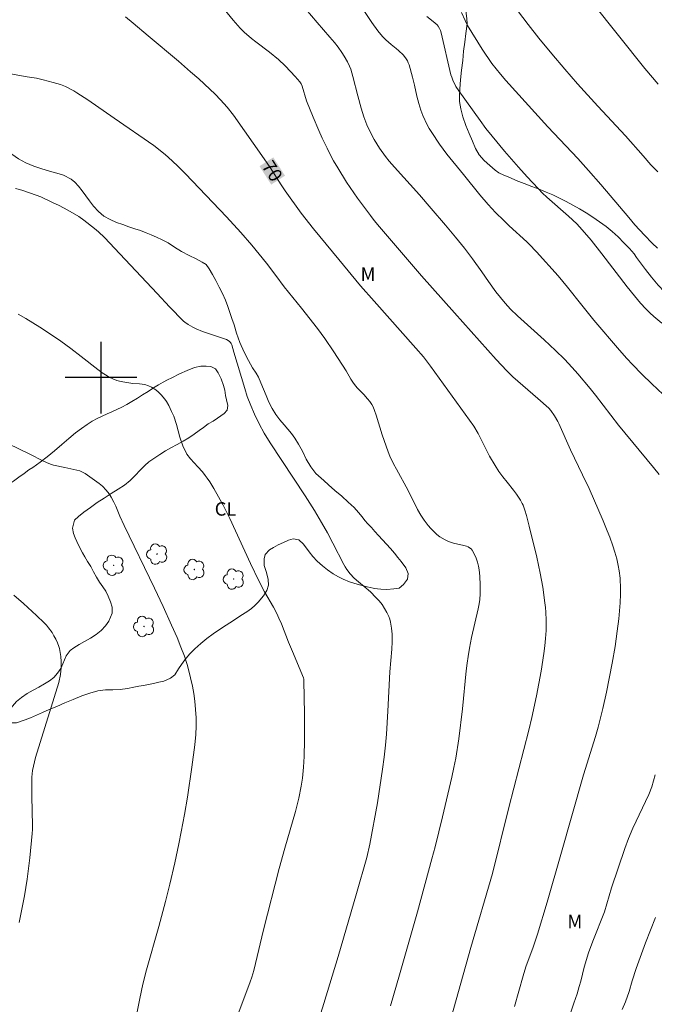
# Model space of a CAD drawing. Units: metres. Extents: x 293240 to 293756, y 1661605 to 1662170.
# Drawn here: x 293391 to 293462, y 1661830 to 1661940 of the extents above; entities that cross this region are included whole.
import ezdxf
from ezdxf.enums import TextEntityAlignment as Align

# ---------------------------------------------------------------- set-up
doc = ezdxf.new("R2010")
doc.units = ezdxf.units.M
doc.header["$MEASUREMENT"] = 0
for name, color, linetype, lineweight, true_color in [('Arvores_Isoladas', 7, 'Continuous', 18, 0x00ff33), ('Curvas_Intermediarias', 7, 'Continuous', 9, 0x783c14), ('Curvas_Mestras', 7, 'Continuous', 20, 0x783c14), ('Topon_Cultura', 7, 'Continuous', 9, 0x00ff33), ('Topon_Curvas_Mestras', 7, 'Continuous', 9, 0x783c14), ('Topon_Vegetacao', 7, 'Continuous', 9, 0x00ff33), ('Vegetacao', 7, 'Orla8', 9, 0x00ff33)]:
    doc.layers.add(name, color=color, linetype=linetype, lineweight=lineweight, true_color=true_color)
doc.layers.add('Malha', color=7, linetype='Continuous')
doc.layers.add('Topon_Curvas_Mestras_Masc', color=255, linetype='Continuous', lineweight=9)
doc.styles.add('Arial', font='arial.ttf', dxfattribs={"height": 1.5})
doc.styles.get("Standard").update_dxf_attribs({"font": 'arial.ttf'})
doc.linetypes.add('Orla8', pattern='A,6,-0.5,["V",Standard,S=1,R=0,X=-0.5,Y=-1],-0.5,6,-0.5,["V",Standard,S=1,R=0,X=-0.5,Y=-1],-0.5', length=14)

# ---------------------------------------------------------------- blocks, each defined once
blk = doc.blocks.new('Arvore')
at = {"layer": 'Arvores_Isoladas'}
blk.add_lwpolyline([(-0.72, 0.49, 0.872324), (-0.72, -0.55, 0.862983), (0.28, -0.83, 0.900105), (0.89, 0.03, 0.863155), (0.26, 0.86, 0.882486)], format="xyb", close=True, dxfattribs=at)
blk.add_circle((0, 0), 0.0286, dxfattribs=at)

msp = doc.modelspace()

# ---------------------------------------------------------------- linework, layer by layer
at = {"layer": 'Curvas_Intermediarias', "flags": 128}
for points, elevation in [([(293462.18, 1661922.97), (293461.42, 1661923.75), (293460.53, 1661924.74), (293458.59, 1661926.98), (293455.49, 1661930.29), (293453.23, 1661932.79), (293451.79, 1661934.42), (293450.34, 1661936.13), (293448.9, 1661937.88), (293447.7, 1661939.4), (293444.95, 1661943.06)], 64), ([(293446.16, 1661829.8), (293447.14, 1661833.21), (293447.46, 1661834.23), (293448.28, 1661836.44), (293448.75, 1661837.87), (293449.81, 1661841.44), (293451.37, 1661846.77), (293453.88, 1661855.65), (293455.23, 1661859.93), (293455.53, 1661860.97), (293456.06, 1661863.08), (293456.46, 1661864.9), (293457.09, 1661868.13), (293457.41, 1661869.98), (293457.66, 1661871.68), (293457.81, 1661873.08), (293457.96, 1661874.85), (293458.01, 1661875.84), (293458.01, 1661876.41), (293457.96, 1661877.63), (293457.87, 1661878.43), (293457.77, 1661879.03), (293457.59, 1661879.77), (293457.39, 1661880.5), (293457.16, 1661881.23), (293456.82, 1661882.18), (293456.54, 1661882.89), (293456.07, 1661884.01), (293454.5, 1661887.61), (293453.77, 1661889.16), (293452.42, 1661891.94), (293451.13, 1661894.88), (293451.02, 1661895.09), (293450.65, 1661895.72), (293450.24, 1661896.32), (293450, 1661896.59), (293448.79, 1661897.67), (293445.98, 1661900.1), (293445.32, 1661900.74), (293444.14, 1661902.01), (293439.48, 1661907.21), (293435.8, 1661911.37), (293434.23, 1661913.18), (293431.12, 1661916.83), (293430.51, 1661917.55), (293430.08, 1661918.11), (293428.66, 1661920.04), (293427.43, 1661921.82), (293426.43, 1661923.4), (293425.96, 1661924.21), (293425.66, 1661924.76), (293425.24, 1661925.6), (293424.7, 1661926.73), (293424.32, 1661927.58), (293423.69, 1661929.05), (293422.94, 1661930.88), (293422.46, 1661932.52), (293422.35, 1661932.77), (293422.19, 1661933), (293421.69, 1661933.59), (293421.16, 1661934.16), (293420.55, 1661934.78), (293419.82, 1661935.49), (293418.82, 1661936.33), (293417.29, 1661937.49), (293416.82, 1661937.86), (293415.99, 1661938.57), (293415.55, 1661938.99), (293414.77, 1661939.91), (293412.74, 1661942.39)], 69), ([(293462.21, 1661932.76), (293460.74, 1661934.51), (293454.86, 1661941.85)], 63), ([(293422.89, 1661941.13), (293424.14, 1661939.63), (293425.55, 1661938.01), (293426.07, 1661937.39), (293426.48, 1661936.87), (293426.89, 1661936.28), (293427.16, 1661935.86), (293427.51, 1661935.26), (293427.76, 1661934.76), (293427.9, 1661934.42), (293428.13, 1661933.62), (293428.68, 1661931.44), (293429.05, 1661930.08), (293429.36, 1661929.1), (293429.7, 1661928.23), (293430.08, 1661927.37), (293430.51, 1661926.56), (293431.1, 1661925.6), (293431.77, 1661924.69), (293432.19, 1661924.16), (293432.78, 1661923.47), (293435.55, 1661920.39), (293436.87, 1661918.89), (293438.49, 1661917), (293439.58, 1661915.68), (293440.58, 1661914.44), (293441.48, 1661913.26), (293442.54, 1661911.82), (293443.28, 1661910.74), (293444.08, 1661909.59), (293444.6, 1661908.94), (293445.13, 1661908.31), (293445.72, 1661907.65), (293446.51, 1661906.88), (293449.49, 1661904.23), (293450.76, 1661903.04), (293451.75, 1661902.06), (293452.63, 1661901.11), (293453.24, 1661900.42), (293454.62, 1661898.79), (293455.22, 1661898.03), (293457.8, 1661894.68), (293461.71, 1661889.95), (293462.33, 1661889.17)], 68), ([(293462.78, 1661898.11), (293461.51, 1661899.3), (293460.41, 1661900.37), (293459.35, 1661901.46), (293458.72, 1661902.13), (293457.91, 1661903.05), (293455.05, 1661906.4), (293453.68, 1661908.09), (293452.1, 1661910.09), (293451.05, 1661911.34), (293448.64, 1661914.02), (293447.82, 1661914.89), (293447.54, 1661915.17), (293445.58, 1661916.95), (293444.97, 1661917.53), (293444.06, 1661918.44), (293443.25, 1661919.31), (293442.29, 1661920.4), (293440.48, 1661922.66), (293438.62, 1661924.95), (293437.81, 1661926.04), (293436.95, 1661927.34), (293436.66, 1661927.81), (293436.43, 1661928.23), (293435.94, 1661929.25), (293435.71, 1661929.85), (293435.48, 1661930.61), (293435.28, 1661931.4), (293435.01, 1661932.64), (293434.8, 1661933.52), (293434.4, 1661934.9), (293434.32, 1661935.13), (293434.21, 1661935.35), (293434.08, 1661935.56), (293433.77, 1661935.97), (293433.24, 1661936.52), (293432.97, 1661936.75), (293432.39, 1661937.17), (293431.81, 1661937.69), (293431.44, 1661938.06), (293430.93, 1661938.71), (293430.26, 1661939.65), (293429.13, 1661941.32)], 67), ([(293436.39, 1661940.29), (293437.08, 1661939.75), (293437.53, 1661939.37), (293437.66, 1661939.22), (293437.81, 1661938.95), (293437.91, 1661938.74), (293437.99, 1661938.48), (293439.08, 1661933.81), (293439.17, 1661933.52), (293439.3, 1661933.19), (293439.63, 1661932.5), (293439.96, 1661931.99), (293442.34, 1661928.68), (293442.99, 1661927.8), (293443.67, 1661926.94), (293445.07, 1661925.27), (293446.64, 1661923.47), (293447.6, 1661922.39), (293448.81, 1661921.09), (293449.3, 1661920.6), (293449.8, 1661920.14), (293452.21, 1661918.03), (293453.12, 1661917.15), (293453.75, 1661916.5), (293454.74, 1661915.32), (293455.94, 1661913.83), (293458.77, 1661910.14), (293459.57, 1661909.13), (293460.26, 1661908.3), (293460.84, 1661907.67), (293461.3, 1661907.21), (293461.74, 1661906.82), (293462.63, 1661906.06)], 66), ([(293401.47, 1661928.97), (293398.54, 1661931.01), (293397.31, 1661931.8), (293396.95, 1661932.01), (293396.04, 1661932.48), (293395.46, 1661932.71), (293394.67, 1661932.95), (293393.56, 1661933.25), (293392.79, 1661933.41), (293391.74, 1661933.57), (293389.07, 1661934.05)], 71), ([(293432.33, 1661829.89), (293433.35, 1661833.33), (293435.33, 1661840.38), (293436.95, 1661846.28), (293437.3, 1661847.62), (293438.12, 1661850.97), (293439.18, 1661855.41), (293439.4, 1661856.47), (293439.61, 1661857.53), (293439.95, 1661859.67), (293440.36, 1661863.01), (293440.79, 1661867.27), (293440.89, 1661868.14), (293440.99, 1661868.86), (293441.15, 1661869.81), (293441.39, 1661871), (293442.13, 1661874.19), (293442.24, 1661874.76), (293442.3, 1661875.24), (293442.34, 1661875.88), (293442.35, 1661876.84), (293442.29, 1661877.82), (293442.22, 1661878.56), (293442.16, 1661878.95), (293442.06, 1661879.39), (293441.89, 1661879.85), (293441.64, 1661880.4), (293441.45, 1661880.75), (293441.35, 1661880.87), (293441.17, 1661881.01), (293441.02, 1661881.1), (293440.82, 1661881.17), (293440.52, 1661881.27), (293439.38, 1661881.53), (293438.82, 1661881.7), (293438.42, 1661881.89), (293437.85, 1661882.23), (293437.52, 1661882.48), (293437.38, 1661882.6), (293436.84, 1661883.15), (293436.53, 1661883.5), (293436.1, 1661884.07), (293435.7, 1661884.65), (293435.36, 1661885.26), (293434.29, 1661887.38), (293432.99, 1661889.79), (293432.67, 1661890.39), (293432.26, 1661891.23), (293432.07, 1661891.71), (293431.4, 1661893.62), (293430.73, 1661895.8), (293430.55, 1661896.33), (293430.38, 1661896.75), (293430.24, 1661897.01), (293430.02, 1661897.34), (293429.77, 1661897.64), (293429.36, 1661898.1), (293428.61, 1661898.87), (293428.3, 1661899.24), (293428.11, 1661899.49), (293427.9, 1661899.81), (293427.37, 1661900.75), (293425.99, 1661902.87), (293424.99, 1661904.35), (293424.17, 1661905.47), (293422.38, 1661907.76), (293420.47, 1661910.12), (293419.53, 1661911.4), (293418.47, 1661912.76), (293416.85, 1661914.77), (293415.62, 1661916.21), (293414.03, 1661917.96), (293409.45, 1661922.76), (293408.63, 1661923.57), (293407.95, 1661924.21), (293407.17, 1661924.9), (293405.9, 1661925.9), (293401.47, 1661928.97)], 71), ([(293424.2, 1661827.99), (293424.88, 1661830.12), (293426.47, 1661835.39), (293428.52, 1661842.43), (293429.67, 1661846.44), (293430.01, 1661847.91), (293430.87, 1661852.55), (293431.45, 1661856.3), (293431.63, 1661857.62), (293431.79, 1661858.98), (293431.89, 1661860.2), (293432.05, 1661862.75), (293432.27, 1661867.15), (293432.49, 1661869.69), (293432.53, 1661870.5), (293432.52, 1661871.36), (293432.46, 1661872.03), (293432.34, 1661872.69), (293432.25, 1661873.02), (293432.13, 1661873.34), (293431.91, 1661873.79), (293431.67, 1661874.24), (293431.4, 1661874.66), (293431.07, 1661875.08), (293430.71, 1661875.47), (293430.08, 1661876.09), (293429.39, 1661876.68), (293428.75, 1661877.19), (293428.26, 1661877.63), (293427.84, 1661878.08), (293427.47, 1661878.58), (293427.28, 1661878.88), (293427.13, 1661879.15), (293425.9, 1661881.51), (293425.28, 1661882.66), (293424.64, 1661883.82), (293423.83, 1661885.18), (293422.8, 1661886.79), (293418.89, 1661892.71), (293418.22, 1661893.8), (293417.66, 1661894.85), (293417.14, 1661895.92), (293416.73, 1661896.87), (293416.34, 1661897.9), (293416.05, 1661898.79), (293414.85, 1661902.85), (293414.6, 1661903.65), (293414.54, 1661903.79), (293414.45, 1661903.92), (293414.31, 1661904.08), (293414.01, 1661904.25), (293411.33, 1661905.13), (293410.62, 1661905.44), (293410.27, 1661905.61), (293409.74, 1661905.92), (293409.38, 1661906.17), (293409.22, 1661906.3), (293407.66, 1661907.9), (293406.26, 1661909.37), (293402.11, 1661913.82), (293400.39, 1661915.62), (293399.72, 1661916.27), (293399.28, 1661916.65), (293398.09, 1661917.58), (293397.51, 1661917.97), (293396.31, 1661918.68), (293395.34, 1661919.19), (293394.6, 1661919.56), (293393.29, 1661920.16), (293392.13, 1661920.59), (293391.15, 1661920.92), (293390.47, 1661921.12)], 72), ([(293390.76, 1661907.08), (293391.61, 1661906.59), (293393.17, 1661905.62), (293394.58, 1661904.71), (293395.5, 1661904.06), (293396.64, 1661903.24), (293397.78, 1661902.36), (293399.65, 1661900.9), (293400.13, 1661900.54), (293400.52, 1661900.29), (293400.92, 1661900.06), (293401.33, 1661899.85), (293401.77, 1661899.68), (293402.08, 1661899.59), (293402.45, 1661899.51), (293402.89, 1661899.44), (293403.55, 1661899.35), (293404.29, 1661899.31), (293404.88, 1661899.22), (293405.31, 1661899.09), (293405.65, 1661898.93), (293406.13, 1661898.64), (293406.44, 1661898.38), (293406.73, 1661898.08), (293407.14, 1661897.59), (293407.3, 1661897.34), (293407.56, 1661896.87), (293407.89, 1661896.23), (293408.14, 1661895.68), (293408.45, 1661894.77), (293408.81, 1661893.34), (293409.13, 1661892.37), (293409.59, 1661891.46)], 73), ([(293389.68, 1661892.59), (293392.06, 1661891.46), (293393.51, 1661890.71), (293393.9, 1661890.53), (293394.37, 1661890.34), (293394.7, 1661890.24), (293395.98, 1661889.95), (293397.65, 1661889.6)], 74), ([(293409.59, 1661891.46), (293410.01, 1661890.93), (293410.83, 1661890.05), (293411.33, 1661889.48), (293411.65, 1661889.07), (293411.86, 1661888.79), (293412.14, 1661888.36), (293412.59, 1661887.63), (293413.64, 1661885.77), (293414.39, 1661884.26), (293416.7, 1661879.25), (293417.62, 1661877.33), (293418.26, 1661876.09), (293419.25, 1661874.36), (293419.63, 1661873.65), (293419.87, 1661873.16), (293420.15, 1661872.52), (293420.94, 1661870.48), (293421.38, 1661869.41), (293422.61, 1661866.49), (293422.65, 1661866.34), (293422.67, 1661866.15), (293422.74, 1661862.47), (293422.73, 1661859.53), (293422.7, 1661857.72), (293422.63, 1661856.51), (293422.49, 1661855.3), (293422.35, 1661854.4), (293422.08, 1661853.05), (293421.71, 1661851.58), (293420.52, 1661847.47), (293419.91, 1661845.19), (293418.15, 1661838.35), (293417.26, 1661834.6), (293417.06, 1661833.83), (293416.84, 1661833.07), (293416.67, 1661832.57), (293416.29, 1661831.55), (293415.19, 1661828.68)], 73), ([(293397.65, 1661889.6), (293398.25, 1661889.28), (293398.51, 1661889.1), (293399.8, 1661888.17), (293400.16, 1661887.89), (293400.59, 1661887.43), (293400.92, 1661887.01), (293401.15, 1661886.65), (293401.45, 1661886.08), (293401.64, 1661885.66), (293402.12, 1661884.52), (293402.57, 1661883.5), (293405.98, 1661876.5), (293406.96, 1661874.44), (293407.89, 1661872.37), (293408.49, 1661870.99), (293408.93, 1661869.92), (293409.31, 1661868.89), (293409.62, 1661867.97), (293409.78, 1661867.42), (293410.01, 1661866.49), (293410.21, 1661865.57), (293410.35, 1661864.73), (293410.48, 1661863.87), (293410.57, 1661862.95), (293410.62, 1661862.02), (293410.63, 1661861.1), (293410.59, 1661860.17), (293410.49, 1661859.02), (293410.15, 1661856.52), (293409.65, 1661853.16), (293409.33, 1661851.22), (293408.97, 1661849.3), (293408.7, 1661847.95), (293408.24, 1661845.84), (293407.69, 1661843.45), (293407.22, 1661841.52), (293406.46, 1661838.73), (293405.09, 1661833.9), (293404.67, 1661832.29), (293404.32, 1661830.68), (293403.2, 1661824.99)], 74), ([(293461.88, 1661855.65), (293461.71, 1661854.99), (293461.51, 1661854.33), (293461.18, 1661853.46), (293459.41, 1661849.71), (293458.91, 1661848.55), (293458.5, 1661847.45), (293457.02, 1661843.06), (293456.21, 1661840.36), (293454.91, 1661837.08), (293454.43, 1661835.78), (293453.97, 1661834.21), (293453.58, 1661832.63), (293453.41, 1661832.02), (293453.17, 1661831.22), (293452.8, 1661830.16), (293452.46, 1661829.17)], 68), ([(293458.2, 1661829.46), (293458.58, 1661830.34), (293458.98, 1661831.47), (293459.33, 1661832.68), (293459.78, 1661834.05), (293460.82, 1661836.89), (293461.91, 1661839.75)], 67)]:
    msp.add_lwpolyline(points, dxfattribs=dict(at, elevation=elevation))
at = {"layer": 'Curvas_Mestras', "flags": 128}
for points, elevation in [([(293462.13, 1661914.45), (293461.56, 1661915.02), (293460.7, 1661915.91), (293459.63, 1661917.06), (293458.93, 1661917.85), (293455.81, 1661921.56), (293454.44, 1661923.13), (293453.24, 1661924.44), (293449.9, 1661927.99), (293445.2, 1661933.16), (293444.62, 1661933.85), (293443.65, 1661935.07), (293442.55, 1661936.65), (293440.94, 1661939.29), (293440.65, 1661939.86), (293440.25, 1661940.74)], 65), ([(293402.73, 1661940.26), (293403.59, 1661939.57), (293405.28, 1661938.15), (293408.64, 1661935.31), (293409.99, 1661934.14), (293410.92, 1661933.33), (293412.15, 1661932.2), (293412.76, 1661931.62), (293413.35, 1661931.02), (293414.09, 1661930.19), (293414.78, 1661929.3), (293418.24, 1661924.42), (293418.89, 1661923.46), (293420.12, 1661921.5), (293420.55, 1661920.86), (293422.37, 1661918.37), (293423.73, 1661916.61), (293426.55, 1661913.17), (293428.99, 1661910.24), (293430.5, 1661908.52), (293435.17, 1661903.3), (293436.01, 1661902.3), (293436.81, 1661901.27), (293441.64, 1661894.59), (293442.11, 1661893.76), (293443.4, 1661891.24), (293444, 1661890.17), (293444.42, 1661889.53), (293444.87, 1661888.91), (293445.34, 1661888.31), (293446.08, 1661887.42), (293446.41, 1661886.98), (293446.84, 1661886.32), (293447.04, 1661885.94), (293447.13, 1661885.75), (293447.34, 1661885.19), (293447.51, 1661884.62), (293447.83, 1661883.43), (293448.67, 1661879.94), (293449.06, 1661878.18), (293449.33, 1661876.6), (293449.58, 1661874.85), (293449.64, 1661874.34), (293449.68, 1661873.8), (293449.71, 1661872.94), (293449.71, 1661872.21), (293449.7, 1661871.76), (293449.63, 1661870.89), (293449.55, 1661870.05), (293449.44, 1661869.2), (293449.14, 1661867.24), (293448.62, 1661864.48), (293448.12, 1661862.07), (293447.78, 1661860.63), (293445.56, 1661852.03), (293443.73, 1661844.64), (293441.29, 1661836.38), (293438.82, 1661827.5)], 70), ([(293390.28, 1661875.72), (293391.33, 1661874.79), (293392.78, 1661873.46), (293393.65, 1661872.63), (293393.9, 1661872.37), (293394.15, 1661872.06), (293394.53, 1661871.55), (293394.75, 1661871.19), (293394.96, 1661870.8), (293395.15, 1661870.39), (293395.3, 1661869.97), (293395.36, 1661869.76), (293395.45, 1661869.32), (293395.52, 1661868.88), (293395.57, 1661868.31), (293395.57, 1661867.97), (293395.55, 1661867.63), (293395.46, 1661866.87), (293395.3, 1661865.95), (293392.69, 1661857.58), (293392.36, 1661856.14)], 75), ([(293392.36, 1661856.14), (293392.29, 1661855.41), (293392.27, 1661854.42), (293392.28, 1661853.29), (293392.36, 1661849.96), (293392.36, 1661849.57), (293392.33, 1661849.12), (293392.04, 1661846.4), (293391.75, 1661844.03), (293391.45, 1661842.14), (293391.1, 1661840.31), (293390.85, 1661839.17)], 75)]:
    msp.add_lwpolyline(points, dxfattribs=dict(at, elevation=elevation))
at = {"layer": 'Malha', "flags": 128}
for points in [[(293400, 1661904), (293400, 1661896)], [(293404, 1661900), (293396, 1661900)]]:
    msp.add_lwpolyline(points, dxfattribs=at)
at = {"layer": 'Topon_Curvas_Mestras_Masc'}
msp.add_solid([(293417.7, 1661923.59, 70), (293419.01, 1661921.54, 70), (293419.24, 1661924.58, 70), (293420.55, 1661922.53, 70)], dxfattribs=at)
at = {"layer": 'Vegetacao', "flags": 128}
for points in [[(293503.41, 1662035.06), (293503.62, 1662034.75), (293503.76, 1662034.07), (293503.78, 1662033.32), (293503.76, 1662032.5), (293503.41, 1662031.66), (293503.04, 1662031.22), (293502.55, 1662030.8), (293501.98, 1662030.46), (293501.33, 1662030.2), (293500.67, 1662029.98), (293500.01, 1662029.81), (293499.36, 1662029.68), (293498.76, 1662029.55), (293498.22, 1662029.4), (293497.75, 1662029.14), (293497.25, 1662028.32), (293497.37, 1662027.37), (293497.75, 1662026.68), (293498.17, 1662026.38), (293498.83, 1662026.55), (293499.43, 1662027.21), (293499.84, 1662027.9), (293500.31, 1662028.29), (293500.94, 1662028.68), (293501.59, 1662029.07), (293502.17, 1662029.41), (293502.7, 1662029.63), (293503.25, 1662029.78), (293503.92, 1662029.96), (293504.64, 1662030.17), (293505.45, 1662030.35), (293506.31, 1662030.46), (293507.3, 1662030.53), (293507.8, 1662030.55), (293508.34, 1662030.57), (293508.91, 1662030.55), (293509.51, 1662030.49), (293510.13, 1662030.38), (293510.75, 1662030.22), (293511.32, 1662029.99), (293511.81, 1662029.71), (293512.24, 1662029.41), (293512.99, 1662028.87), (293513.68, 1662028.3), (293514.01, 1662027.89), (293514.35, 1662027.41), (293514.7, 1662026.84), (293515.01, 1662026.18), (293515.28, 1662025.47), (293515.53, 1662024.7), (293515.74, 1662023.91), (293515.86, 1662023.08), (293515.93, 1662022.32), (293515.92, 1662021.64), (293515.78, 1662021.16), (293515.52, 1662020.57), (293515.2, 1662019.95), (293514.86, 1662019.33), (293514.54, 1662018.77), (293514, 1662018.07), (293513.38, 1662017.67), (293512.54, 1662017.36), (293512.04, 1662017.22), (293511.49, 1662017.08), (293510.93, 1662016.95), (293510.39, 1662016.82), (293509.9, 1662016.69), (293509.14, 1662016.23), (293508.73, 1662015.87), (293508.59, 1662015.17), (293508.78, 1662014.23), (293509.2, 1662013.39), (293509.84, 1662012.77), (293510.71, 1662012.34), (293511.18, 1662012.17), (293511.67, 1662011.99), (293512.17, 1662011.78), (293512.64, 1662011.54), (293513.14, 1662011.31), (293513.66, 1662011.12), (293514.22, 1662010.95), (293514.81, 1662010.8), (293515.38, 1662010.64), (293515.92, 1662010.47), (293516.42, 1662010.25), (293517.31, 1662009.82), (293517.94, 1662009.43), (293518.33, 1662008.92), (293518.58, 1662008.34), (293518.74, 1662007.56), (293518.79, 1662006.65), (293518.8, 1662006.15), (293518.58, 1662005.41), (293518.35, 1662004.69), (293518.09, 1662003.92), (293517.69, 1662003.21), (293517.28, 1662002.79), (293516.76, 1662002.61), (293516.05, 1662002.64), (293515.16, 1662002.91), (293514.7, 1662003.11), (293513.84, 1662003.54), (293513, 1662003.85), (293512.13, 1662003.92), (293511.27, 1662003.68), (293510.56, 1662003.08), (293510.2, 1662002.23), (293510.07, 1662001.3), (293510.12, 1662000.33), (293510.21, 1661999.81), (293510.34, 1661999.27), (293510.49, 1661998.72), (293510.65, 1661998.2), (293510.85, 1661997.73), (293511.23, 1661996.83), (293511.52, 1661995.95), (293511.76, 1661995.06), (293511.9, 1661994.48), (293512.04, 1661993.81), (293512.13, 1661993.06), (293512.18, 1661992.28), (293512.24, 1661991.66), (293512.35, 1661991.13), (293512.45, 1661990.59), (293512.59, 1661989.96), (293512.79, 1661989.31), (293513.06, 1661988.76), (293513.39, 1661988.3), (293513.76, 1661987.88), (293514.15, 1661987.45), (293514.56, 1661986.98), (293515, 1661986.47), (293515.44, 1661986.01), (293515.88, 1661985.64), (293516.29, 1661985.32), (293517.01, 1661984.68), (293517.41, 1661984.03), (293517.44, 1661983.29), (293517.11, 1661982.38), (293516.86, 1661981.86), (293516.55, 1661981.36), (293516.22, 1661980.91), (293515.59, 1661980.3), (293515.07, 1661979.87), (293514.62, 1661979.23), (293514.42, 1661978.76), (293514.23, 1661978.2), (293514.03, 1661977.68), (293513.58, 1661977.03), (293513.12, 1661976.6), (293512.59, 1661976.25), (293512.1, 1661975.98), (293511.35, 1661975.48), (293511.06, 1661974.93), (293511.21, 1661974.28), (293511.55, 1661973.45), (293511.75, 1661972.59), (293511.79, 1661971.63), (293511.52, 1661970.67), (293511.24, 1661970.17), (293510.96, 1661969.69), (293510.71, 1661969.15), (293510.74, 1661968.62), (293510.88, 1661967.96), (293511.04, 1661967.2), (293511.01, 1661966.47), (293510.59, 1661965.88), (293510.1, 1661965.64), (293509.46, 1661965.32), (293508.75, 1661964.78), (293508.22, 1661964.11), (293507.95, 1661963.31), (293507.82, 1661962.81), (293507.7, 1661962.26), (293507.61, 1661961.76), (293507.71, 1661961.13), (293507.96, 1661960.54), (293508.4, 1661959.83), (293508.7, 1661959.42), (293509.04, 1661958.71), (293508.9, 1661958), (293508.62, 1661957.02), (293508.43, 1661956.42), (293508.23, 1661955.8), (293508, 1661955.18), (293507.76, 1661954.57), (293507.57, 1661954.03), (293507.45, 1661953.52), (293507.31, 1661953.03), (293507.16, 1661952.5), (293506.96, 1661951.95), (293506.75, 1661951.4), (293506.56, 1661950.86), (293506.4, 1661950.33), (293506.15, 1661949.86), (293505.87, 1661949.35), (293505.54, 1661948.85), (293505.17, 1661948.36), (293504.79, 1661947.96), (293504.38, 1661947.64), (293503.48, 1661947.31), (293502.98, 1661947.23), (293502.45, 1661947.2), (293501.92, 1661947.23), (293501.41, 1661947.33), (293500.92, 1661947.48), (293500.01, 1661947.83), (293499.15, 1661948.16), (293498.29, 1661948.29), (293497.6, 1661948.11), (293497.16, 1661947.56), (293496.95, 1661946.76), (293496.94, 1661945.97), (293496.92, 1661945.78), (293496.46, 1661945.17), (293495.86, 1661944.59), (293495.46, 1661944.28), (293495.03, 1661944.02), (293494.1, 1661943.67), (293493.62, 1661943.54), (293493.11, 1661943.43), (293492.57, 1661943.34), (293492, 1661943.23), (293491.43, 1661943.15), (293490.85, 1661943.06), (293490.29, 1661942.98), (293489.74, 1661942.87), (293489.19, 1661942.74), (293488.64, 1661942.62), (293488.09, 1661942.52), (293487.54, 1661942.44), (293486.98, 1661942.37), (293486.38, 1661942.35), (293485.76, 1661942.35), (293485.13, 1661942.35), (293484.48, 1661942.4), (293483.84, 1661942.46), (293483.24, 1661942.59), (293482.69, 1661942.79), (293482.19, 1661943.1), (293481.71, 1661943.47), (293481.27, 1661943.86), (293480.84, 1661944.22), (293480.41, 1661944.5), (293479.79, 1661944.78), (293478.72, 1661945.22), (293477.93, 1661945.48), (293477.14, 1661945.8), (293476.45, 1661946.23), (293475.86, 1661946.71), (293475.34, 1661947.16), (293474.89, 1661947.58), (293474.47, 1661947.96), (293474.07, 1661948.34), (293473.71, 1661948.73), (293473.35, 1661949.13), (293473, 1661949.5), (293472.62, 1661949.87), (293472.17, 1661950.24), (293471.62, 1661950.58), (293471.02, 1661950.9), (293470.41, 1661951.23), (293469.81, 1661951.55), (293469.26, 1661951.87), (293468.74, 1661952.24), (293468.23, 1661952.66), (293467.75, 1661953.1), (293467.3, 1661953.6), (293466.95, 1661954.12), (293466.64, 1661954.62), (293466.33, 1661955.06), (293465.96, 1661955.45), (293465.5, 1661955.79), (293465.01, 1661956.1), (293463.94, 1661956.65), (293463.09, 1661957), (293462.24, 1661957.35), (293461.46, 1661957.72), (293460.79, 1661958.11), (293460.2, 1661958.47), (293459.67, 1661958.78), (293459.18, 1661959.02), (293458.37, 1661959.47), (293457.85, 1661960.01), (293457.28, 1661960.41), (293456.5, 1661960.68), (293455.52, 1661960.84), (293454.99, 1661960.93), (293454.49, 1661961.09), (293454, 1661961.25), (293453.5, 1661961.37), (293453, 1661961.41), (293452.06, 1661961.22), (293451.37, 1661960.51), (293450.99, 1661960.04), (293450.59, 1661959.66), (293449.53, 1661958.64), (293448.78, 1661957.87), (293448.07, 1661957.1), (293447.43, 1661956.3), (293446.88, 1661955.52), (293446.4, 1661954.7), (293446.07, 1661953.95), (293445.84, 1661953.25), (293445.65, 1661952.54), (293445.5, 1661951.87), (293445.36, 1661951.18), (293445.23, 1661950.53), (293445.09, 1661950.01), (293444.78, 1661949.19), (293444.36, 1661948.43), (293443.78, 1661947.65), (293443.13, 1661946.91), (293442.46, 1661946.18), (293441.79, 1661945.43), (293441.22, 1661944.77), (293440.84, 1661944.14), (293440.64, 1661943.53), (293440.59, 1661942.87), (293440.63, 1661942.15), (293440.71, 1661941.41), (293440.77, 1661940.69), (293440.85, 1661940.03), (293440.89, 1661939.5), (293440.75, 1661938.4), (293440.62, 1661937.44), (293440.5, 1661936.44), (293440.39, 1661935.39), (293440.26, 1661934.31), (293440.14, 1661933.24), (293440.08, 1661932.22), (293440.03, 1661931.36), (293440.02, 1661930.8), (293440.17, 1661930), (293440.42, 1661929.09), (293440.76, 1661928.14), (293441.11, 1661927.25), (293441.47, 1661926.39), (293441.83, 1661925.58), (293442.25, 1661924.87), (293442.79, 1661924.24), (293443.41, 1661923.66), (293444.02, 1661923.17), (293444.44, 1661922.87), (293445, 1661922.6), (293445.64, 1661922.32), (293446.38, 1661922.01), (293447.24, 1661921.68), (293448.11, 1661921.34), (293448.94, 1661921.03), (293449.72, 1661920.71), (293450.45, 1661920.4), (293451.2, 1661920.04), (293451.93, 1661919.65), (293452.68, 1661919.26), (293453.42, 1661918.85), (293454.17, 1661918.4), (293454.92, 1661917.89), (293455.66, 1661917.37), (293456.4, 1661916.85), (293457.08, 1661916.31), (293457.74, 1661915.71), (293458.38, 1661915.05), (293459.01, 1661914.4), (293459.53, 1661913.81), (293459.81, 1661913.39), (293460.23, 1661912.79), (293460.81, 1661912.06), (293461.48, 1661911.19), (293462.22, 1661910.32), (293462.91, 1661909.57), (293463.49, 1661908.87), (293463.94, 1661908.18), (293464.36, 1661907.44), (293464.74, 1661906.69), (293465.12, 1661905.85), (293465.47, 1661904.93), (293465.77, 1661903.96), (293466.01, 1661903), (293466.1, 1661902.18), (293466.06, 1661901.64), (293465.98, 1661900.87), (293465.84, 1661900.07), (293465.61, 1661899.3), (293465.35, 1661898.68), (293465.12, 1661898.14), (293464.95, 1661897.64), (293464.92, 1661896.67), (293465.09, 1661895.67), (293465.15, 1661895.12), (293465.22, 1661894.56), (293465.31, 1661894.06), (293465.53, 1661893.19), (293465.66, 1661892.75), (293466.03, 1661892.33), (293466.55, 1661892), (293467.11, 1661891.9), (293467.63, 1661891.99), (293468.23, 1661892.3), (293468.68, 1661892.59), (293469.19, 1661892.91), (293469.72, 1661893.25), (293470.24, 1661893.6), (293470.7, 1661893.98), (293471.2, 1661894.39), (293471.72, 1661894.85), (293472.28, 1661895.28), (293472.87, 1661895.71), (293473.46, 1661896.12), (293474.01, 1661896.5), (293474.54, 1661896.86), (293475.05, 1661897.2), (293475.54, 1661897.52), (293476.01, 1661897.83), (293476.47, 1661898.14), (293476.9, 1661898.42), (293477.34, 1661898.71), (293477.8, 1661899), (293478.3, 1661899.33), (293478.86, 1661899.68), (293479.45, 1661900.06), (293480, 1661900.39), (293480.64, 1661900.75), (293481.15, 1661900.97), (293481.83, 1661901.24), (293482.49, 1661901.54), (293483.13, 1661901.83), (293483.67, 1661902.09), (293484.48, 1661902.24), (293485.17, 1661902.03), (293485.76, 1661901.6), (293486.3, 1661901.05), (293486.8, 1661900.54), (293487.26, 1661900.13), (293487.82, 1661899.68), (293488.47, 1661899.16), (293489.1, 1661898.57), (293489.51, 1661897.64), (293489.58, 1661897.03), (293489.59, 1661896.4), (293489.59, 1661895.76), (293489.6, 1661895.1), (293489.61, 1661894.43), (293489.64, 1661893.8), (293489.68, 1661893.34), (293489.76, 1661892.72), (293489.93, 1661892.03), (293490.13, 1661891.38), (293490.37, 1661890.85), (293490.6, 1661890.37), (293490.8, 1661889.9), (293491.03, 1661889), (293491.04, 1661888.08), (293491.04, 1661887.63), (293491.08, 1661887.1), (293491.12, 1661886.46), (293491.2, 1661885.75), (293491.28, 1661885.14), (293491.36, 1661884.3), (293491.41, 1661883.74), (293491.42, 1661882.9), (293491.41, 1661882.69), (293491.41, 1661882.64), (293491.51, 1661881.77), (293491.62, 1661881.17), (293491.79, 1661880.6), (293491.99, 1661880.02), (293492.21, 1661879.49), (293492.41, 1661879), (293492.62, 1661878.49), (293492.84, 1661877.96), (293493.09, 1661877.38), (293493.36, 1661876.79), (293493.66, 1661876.16), (293493.97, 1661875.49), (293494.3, 1661874.77), (293494.69, 1661873.96), (293495.13, 1661873.14), (293495.58, 1661872.31), (293496.07, 1661871.46), (293496.59, 1661870.59), (293497.12, 1661869.7), (293497.66, 1661868.8), (293498.14, 1661868), (293498.5, 1661867.39), (293498.99, 1661866.41), (293499.5, 1661865.5), (293499.95, 1661864.58), (293500.32, 1661863.65), (293500.6, 1661862.76), (293500.81, 1661861.91), (293500.94, 1661861.13), (293501, 1661860.41), (293501.03, 1661859.74), (293501.05, 1661859.14), (293501.09, 1661858.62), (293501.29, 1661857.77), (293501.67, 1661857.05), (293502.17, 1661856.28), (293502.37, 1661855.75), (293502.59, 1661855.04), (293502.83, 1661854.2), (293503.1, 1661853.27), (293503.37, 1661852.39), (293503.6, 1661851.73), (293503.86, 1661850.83), (293504.2, 1661849.69), (293504.53, 1661848.47), (293504.85, 1661847.32), (293505.18, 1661846.19), (293505.53, 1661845.11), (293505.88, 1661844.12), (293506.26, 1661843.21), (293506.66, 1661842.4), (293507.06, 1661841.73), (293507.36, 1661841.25), (293507.92, 1661840.51), (293508.5, 1661839.88), (293509.05, 1661839.28), (293509.56, 1661838.75), (293509.99, 1661838.31), (293510.4, 1661837.9), (293510.84, 1661837.59), (293511.3, 1661837.39), (293512.13, 1661837.25), (293512.77, 1661837.29), (293513.43, 1661837.51), (293514, 1661837.96), (293514.75, 1661838.56), (293515.17, 1661838.89), (293515.62, 1661839.23), (293516.11, 1661839.57), (293516.59, 1661839.89), (293517.07, 1661840.17), (293517.55, 1661840.46), (293517.97, 1661840.77), (293518.62, 1661841.51), (293518.86, 1661841.98), (293519.03, 1661842.49), (293519.13, 1661843.08), (293519.24, 1661843.76), (293519.41, 1661844.48), (293519.7, 1661845.19), (293520.04, 1661845.82), (293520.38, 1661846.32), (293520.72, 1661846.77), (293521.23, 1661847.41), (293521.85, 1661848.23), (293522.39, 1661849.06), (293522.86, 1661849.91), (293523.31, 1661850.72), (293523.78, 1661851.45), (293524.27, 1661852.11), (293524.75, 1661852.75), (293525.22, 1661853.36), (293525.71, 1661853.98), (293526.2, 1661854.57), (293526.7, 1661855.14), (293527.19, 1661855.7), (293527.67, 1661856.21), (293528.13, 1661856.66), (293528.56, 1661857.04), (293529.01, 1661857.42), (293529.49, 1661857.79), (293529.97, 1661858.16), (293530.41, 1661858.55), (293530.82, 1661858.99), (293531.07, 1661859.7), (293530.98, 1661860.29), (293530.7, 1661860.85), (293530.25, 1661861.45), (293529.68, 1661862.25), (293529.39, 1661862.73), (293529.11, 1661863.19), (293528.86, 1661863.66), (293528.67, 1661864.15), (293528.54, 1661864.63), (293528.45, 1661865.11), (293528.45, 1661866.06), (293528.47, 1661866.58), (293528.42, 1661867.15), (293528.27, 1661867.76), (293528.07, 1661868.32), (293527.86, 1661868.83), (293527.43, 1661869.35), (293526.82, 1661869.84), (293526.14, 1661870.25), (293525.43, 1661870.53), (293524.77, 1661870.75), (293524.18, 1661870.91), (293523.71, 1661871.04), (293523.23, 1661871.57), (293523.1, 1661872.49), (293523.18, 1661873.03), (293523.34, 1661873.54), (293523.54, 1661874.02), (293523.75, 1661874.47), (293523.97, 1661874.91), (293524.36, 1661875.73), (293524.72, 1661876.67), (293524.92, 1661877.17), (293525.11, 1661877.7), (293525.3, 1661878.23), (293525.5, 1661878.75), (293525.69, 1661879.23), (293526.12, 1661880.09), (293526.83, 1661880.78), (293527.31, 1661880.97), (293527.81, 1661881.08), (293528.33, 1661881.11), (293529.26, 1661880.92), (293529.9, 1661880.36), (293530.1, 1661879.88), (293530.3, 1661879.33), (293530.48, 1661878.76), (293530.69, 1661878.24), (293531.25, 1661877.64), (293532.04, 1661877.35), (293532.92, 1661877.18), (293533.52, 1661877.23), (293533.99, 1661877.84), (293534.51, 1661878.64), (293534.83, 1661879.04), (293535.2, 1661879.44), (293535.63, 1661879.79), (293536.09, 1661880.05), (293536.58, 1661880.18), (293537.07, 1661880.18), (293537.88, 1661879.81), (293538.3, 1661879.5), (293538.74, 1661879.18), (293539.21, 1661878.86), (293539.66, 1661878.54), (293540.39, 1661878.44), (293541.07, 1661879.21), (293541.44, 1661879.82), (293541.67, 1661880.44), (293541.88, 1661881.03), (293542.1, 1661881.61), (293542.41, 1661882.18), (293542.79, 1661882.73), (293543.18, 1661883.27), (293543.61, 1661883.8), (293544.04, 1661884.33), (293544.47, 1661884.84), (293544.89, 1661885.32), (293545.29, 1661885.78), (293545.68, 1661886.21), (293546.07, 1661886.57), (293546.44, 1661886.92), (293546.91, 1661887.61), (293547.23, 1661888.53), (293547.46, 1661889.02), (293547.77, 1661889.5), (293548.19, 1661889.97), (293548.71, 1661890.41), (293549.26, 1661890.85), (293549.83, 1661891.34), (293550.36, 1661891.92), (293550.89, 1661892.61), (293551.39, 1661893.35), (293551.84, 1661894.01), (293552.17, 1661894.43), (293552.62, 1661895.33), (293553.05, 1661896.18), (293553.4, 1661897), (293553.7, 1661897.73), (293554.01, 1661898.37), (293554.33, 1661898.86), (293554.71, 1661899.29), (293555.13, 1661899.65), (293555.61, 1661899.99), (293556.11, 1661900.4), (293556.62, 1661900.89), (293557.16, 1661901.44), (293557.7, 1661901.99), (293558.23, 1661902.53), (293558.76, 1661903.11), (293559.29, 1661903.71), (293559.85, 1661904.32), (293560.47, 1661904.95), (293561.12, 1661905.52), (293561.82, 1661906.07), (293562.5, 1661906.6), (293563.14, 1661907.1), (293563.66, 1661907.47), (293564.32, 1661907.88), (293565, 1661908.31), (293565.69, 1661908.81), (293566.41, 1661909.37), (293567.04, 1661909.91), (293567.56, 1661910.43), (293568, 1661910.91), (293568.41, 1661911.33), (293568.83, 1661911.75), (293569.3, 1661912.19), (293569.82, 1661912.63), (293570.39, 1661913.06), (293570.95, 1661913.48), (293571.54, 1661913.93), (293572.1, 1661914.37), (293572.61, 1661914.79), (293573.05, 1661915.17), (293573.64, 1661915.87), (293574.16, 1661916.77), (293574.52, 1661917.27), (293574.96, 1661917.75), (293575.48, 1661918.16), (293576.03, 1661918.49), (293576.61, 1661918.75), (293577.21, 1661918.96), (293577.81, 1661919.14), (293578.43, 1661919.29), (293579.07, 1661919.37), (293579.74, 1661919.41), (293580.42, 1661919.43), (293581.1, 1661919.43), (293581.81, 1661919.37), (293582.52, 1661919.3), (293583.22, 1661919.21), (293583.93, 1661919.07), (293584.66, 1661918.87), (293585.37, 1661918.56), (293586.11, 1661918.13), (293586.82, 1661917.67), (293587.51, 1661917.24), (293588.09, 1661916.9), (293588.83, 1661916.56), (293589.57, 1661916.45), (293590.36, 1661916.44), (293591.14, 1661916.57), (293591.95, 1661916.76), (293592.68, 1661916.91), (293593.3, 1661916.94), (293593.8, 1661916.86), (293594.32, 1661916.75), (293594.89, 1661916.59), (293595.52, 1661916.42), (293596.26, 1661916.21), (293597.03, 1661915.98), (293597.76, 1661915.73), (293598.48, 1661915.45), (293599.14, 1661915.11), (293599.73, 1661914.74), (293600.26, 1661914.33), (293600.72, 1661913.9), (293601.16, 1661913.46), (293601.6, 1661913.08), (293602.05, 1661912.77), (293602.52, 1661912.55), (293603.43, 1661912.33), (293603.94, 1661912.34), (293604.5, 1661912.39), (293605.22, 1661912.44), (293605.99, 1661912.53), (293606.74, 1661912.67), (293607.34, 1661912.87), (293608.18, 1661913.24), (293608.88, 1661913.55), (293609.77, 1661913.98), (293610.36, 1661914.26), (293610.99, 1661914.6), (293611.67, 1661914.99), (293612.34, 1661915.42), (293613, 1661915.87), (293613.64, 1661916.35), (293614.25, 1661916.83), (293614.89, 1661917.26), (293615.6, 1661917.67), (293616.35, 1661918.07), (293617.14, 1661918.5), (293617.98, 1661918.93), (293618.82, 1661919.36), (293619.59, 1661919.74), (293620.22, 1661920.04), (293620.7, 1661920.28), (293621.15, 1661920.47), (293621.97, 1661920.85), (293622.93, 1661921.31), (293623.86, 1661921.75), (293624.76, 1661922.21), (293625.55, 1661922.67), (293626.32, 1661923.11), (293627.09, 1661923.51), (293627.87, 1661923.89), (293628.67, 1661924.25), (293629.48, 1661924.61), (293630.34, 1661925.01), (293631.2, 1661925.43), (293632.09, 1661925.88), (293632.98, 1661926.31), (293633.86, 1661926.76), (293634.69, 1661927.17), (293635.51, 1661927.57), (293636.3, 1661927.93), (293637.1, 1661928.31), (293637.87, 1661928.68), (293638.6, 1661929.06), (293639.2, 1661929.32), (293640.11, 1661929.68), (293640.94, 1661930.08), (293641.82, 1661930.58), (293642.67, 1661931.15), (293643.39, 1661931.68), (293644.02, 1661932.17), (293644.61, 1661932.61), (293645.19, 1661932.98), (293645.81, 1661933.32), (293646.41, 1661933.58), (293647.02, 1661933.82), (293647.62, 1661934.02), (293648.19, 1661934.2), (293648.72, 1661934.31), (293649.24, 1661934.38), (293649.77, 1661934.39), (293650.29, 1661934.36), (293650.8, 1661934.29), (293651.38, 1661934.16), (293652, 1661934.01), (293652.67, 1661933.79), (293653.39, 1661933.48), (293654.11, 1661933.11), (293654.75, 1661932.78), (293655.22, 1661932.58), (293656.31, 1661931.89), (293657.33, 1661931.15), (293658.37, 1661930.44), (293659.37, 1661929.78), (293660.3, 1661929.15), (293661.14, 1661928.58), (293661.88, 1661928.01), (293662.56, 1661927.5), (293663.23, 1661927), (293663.8, 1661926.56), (293664.27, 1661926.23), (293664.63, 1661925.92), (293665.05, 1661925.48), (293665.6, 1661924.91), (293666.08, 1661924.45), (293666.47, 1661924.08), (293666.73, 1661923.84), (293667.4, 1661923.8), (293668.06, 1661923.91), (293668.71, 1661924.18), (293669.46, 1661924.57), (293669.87, 1661924.77), (293670.33, 1661924.99), (293670.82, 1661925.25), (293671.34, 1661925.52), (293671.92, 1661925.81), (293672.54, 1661926.12), (293673.17, 1661926.43), (293673.85, 1661926.78), (293674.59, 1661927.1), (293675.35, 1661927.45), (293676.08, 1661927.8), (293676.73, 1661928.11), (293677.26, 1661928.33), (293678.56, 1661928.85), (293679.82, 1661929.35), (293681.12, 1661929.88), (293682.37, 1661930.39), (293683.53, 1661930.88), (293684.66, 1661931.33), (293685.74, 1661931.71), (293686.76, 1661932.05), (293687.74, 1661932.36), (293688.69, 1661932.64), (293689.6, 1661932.89), (293690.53, 1661933.14), (293691.45, 1661933.39), (293692.39, 1661933.62), (293693.31, 1661933.79), (293694.21, 1661933.91), (293695.08, 1661933.97), (293695.91, 1661933.94), (293696.7, 1661933.82), (293697.47, 1661933.64), (293698.22, 1661933.34), (293698.96, 1661932.96), (293699.64, 1661932.57), (293700.21, 1661932.21), (293700.65, 1661931.92), (293701.32, 1661931.36), (293702.06, 1661930.64), (293702.85, 1661929.86), (293703.65, 1661929.14), (293704.35, 1661928.51), (293704.96, 1661927.96), (293705.44, 1661927.46), (293705.85, 1661926.97), (293706.26, 1661926.5), (293706.68, 1661926.1), (293707.16, 1661925.77), (293707.62, 1661925.52), (293708.09, 1661925.34), (293709.09, 1661925.28), (293709.67, 1661925.38), (293710.29, 1661925.5), (293710.92, 1661925.67), (293711.58, 1661925.85), (293712.2, 1661926.02), (293712.78, 1661926.13), (293713.33, 1661926.18), (293713.87, 1661926.2), (293714.38, 1661926.2), (293715.3, 1661926.08), (293716.21, 1661925.81), (293716.88, 1661925.54), (293717.38, 1661925.21), (293717.9, 1661924.79), (293718.43, 1661924.3), (293718.92, 1661923.78), (293719.39, 1661923.24), (293719.42, 1661923.18)], [(293348.76, 1661901.8), (293348.76, 1661901.8), (293349.12, 1661901.84), (293349.92, 1661901.87), (293350.64, 1661901.8), (293351.17, 1661901.58), (293351.65, 1661900.95), (293352, 1661900.41), (293352.24, 1661899.54), (293352.38, 1661898.98), (293352.51, 1661898.34), (293352.67, 1661897.71), (293352.77, 1661897.1), (293352.81, 1661896.44), (293352.84, 1661895.77), (293352.86, 1661895.15), (293352.85, 1661894.57), (293352.8, 1661894.03), (293352.68, 1661893.48), (293352.56, 1661892.98), (293352.41, 1661892.08), (293352.41, 1661891.19), (293352.47, 1661890.68), (293352.58, 1661890.1), (293352.75, 1661889.45), (293352.91, 1661888.77), (293353.08, 1661888.1), (293353.23, 1661887.5), (293353.65, 1661886.34), (293354.12, 1661885.34), (293354.55, 1661884.3), (293354.97, 1661883.24), (293355.34, 1661882.26), (293355.69, 1661881.37), (293356.05, 1661880.58), (293356.43, 1661879.84), (293356.81, 1661879.11), (293357.15, 1661878.43), (293357.42, 1661877.94), (293357.7, 1661877.42), (293358.12, 1661876.84), (293358.45, 1661876.47), (293358.82, 1661876.13), (293359.6, 1661875.74), (293360.16, 1661875.67), (293360.74, 1661875.84), (293361.6, 1661876.41), (293362.06, 1661876.76), (293362.53, 1661877.09), (293363.03, 1661877.4), (293363.57, 1661877.67), (293364.13, 1661877.91), (293364.72, 1661878.15), (293365.35, 1661878.34), (293366, 1661878.46), (293366.66, 1661878.57), (293367.35, 1661878.63), (293368.03, 1661878.63), (293368.75, 1661878.58), (293369.47, 1661878.49), (293370.2, 1661878.35), (293370.88, 1661878.14), (293371.51, 1661877.88), (293372.11, 1661877.62), (293372.74, 1661877.48), (293373.35, 1661877.49), (293373.86, 1661877.58), (293374.38, 1661877.72), (293375.15, 1661878.23), (293376.06, 1661878.91), (293376.93, 1661879.65), (293377.75, 1661880.41), (293378.53, 1661881.14), (293379.32, 1661881.84), (293380.09, 1661882.47), (293380.85, 1661883.04), (293381.6, 1661883.54), (293382.33, 1661883.98), (293383.08, 1661884.4), (293383.8, 1661884.75), (293384.5, 1661885.1), (293385.23, 1661885.48), (293385.94, 1661885.86), (293386.69, 1661886.26), (293387.42, 1661886.68), (293388.16, 1661887.13), (293388.89, 1661887.58), (293389.57, 1661888.01), (293390.22, 1661888.44), (293390.83, 1661888.87), (293391.42, 1661889.28), (293391.96, 1661889.69), (293392.38, 1661889.97), (293393.22, 1661890.55), (293394, 1661891.16), (293394.82, 1661891.83), (293395.63, 1661892.53), (293396.4, 1661893.2), (293397.15, 1661893.82), (293397.82, 1661894.33), (293398.44, 1661894.76), (293399.03, 1661895.12), (293399.58, 1661895.43), (293400.14, 1661895.7), (293400.68, 1661895.94), (293401.21, 1661896.18), (293401.76, 1661896.43), (293402.32, 1661896.7), (293402.89, 1661897), (293403.46, 1661897.34), (293404.06, 1661897.7), (293404.65, 1661898.07), (293405.26, 1661898.46), (293405.86, 1661898.84), (293406.43, 1661899.18), (293406.95, 1661899.49), (293407.44, 1661899.75), (293407.9, 1661899.99), (293408.78, 1661900.42), (293409.62, 1661900.78), (293410.46, 1661901.13), (293411.16, 1661901.28), (293411.74, 1661901.28), (293412.26, 1661901.22), (293412.78, 1661900.98), (293413.09, 1661900.53), (293413.43, 1661899.85), (293413.69, 1661899.12), (293413.83, 1661898.58), (293413.92, 1661898), (293414.02, 1661897.51), (293414.18, 1661896.9), (293414.08, 1661896.37), (293413.75, 1661896), (293413, 1661895.47), (293412.51, 1661895.14), (293411.97, 1661894.82), (293411.44, 1661894.44), (293410.95, 1661894.08), (293410.42, 1661893.68), (293409.82, 1661893.26), (293409.17, 1661892.89), (293408.49, 1661892.52), (293407.81, 1661892.16), (293407.19, 1661891.82), (293406.56, 1661891.41), (293406, 1661891.03), (293405.33, 1661890.59), (293404.88, 1661890.17), (293404.38, 1661889.65), (293403.83, 1661889.06), (293403.27, 1661888.51), (293402.64, 1661888), (293401.92, 1661887.53), (293401.15, 1661887.05), (293400.36, 1661886.55), (293399.57, 1661886.04), (293398.82, 1661885.51), (293398.09, 1661884.96), (293397.49, 1661884.48), (293397.05, 1661884.07), (293396.8, 1661883.21), (293396.94, 1661882.61), (293397.12, 1661882.1), (293397.49, 1661881.28), (293397.93, 1661880.45), (293398.21, 1661879.99), (293398.51, 1661879.49), (293398.85, 1661878.92), (293399.17, 1661878.3), (293399.51, 1661877.71), (293399.85, 1661877.16), (293400.19, 1661876.66), (293400.53, 1661876.15), (293400.81, 1661875.6), (293401.07, 1661874.97), (293401.23, 1661874.39), (293401.24, 1661873.7), (293400.89, 1661872.81), (293400.52, 1661872.28), (293400.03, 1661871.76), (293399.47, 1661871.32), (293398.81, 1661870.91), (293398.17, 1661870.54), (293397.56, 1661870.2), (293396.98, 1661869.85), (293396.54, 1661869.53), (293396.11, 1661868.94), (293395.75, 1661868.04), (293395.5, 1661867.52), (293395.16, 1661867.01), (293394.75, 1661866.54), (293394.26, 1661866.17), (293393.68, 1661865.81), (293393.06, 1661865.46), (293392.41, 1661865.11), (293391.74, 1661864.72), (293391.12, 1661864.31), (293390.57, 1661863.85), (293390.11, 1661863.34), (293389.81, 1661862.82), (293389.62, 1661861.98), (293389.88, 1661861.47), (293390.56, 1661861.48), (293391.54, 1661861.8), (293392.14, 1661862.04), (293392.78, 1661862.31), (293393.46, 1661862.6), (293394.22, 1661862.95), (293395.06, 1661863.3), (293395.97, 1661863.68), (293396.91, 1661864.06), (293397.85, 1661864.46), (293398.77, 1661864.79), (293399.65, 1661865.03), (293400.5, 1661865.14), (293401.33, 1661865.15), (293402.15, 1661865.18), (293402.95, 1661865.3), (293403.67, 1661865.45), (293404.21, 1661865.56), (293404.76, 1661865.63), (293405.3, 1661865.76), (293405.88, 1661865.87), (293406.46, 1661865.99), (293407, 1661866.12), (293407.78, 1661866.44), (293408.23, 1661866.83), (293408.66, 1661867.48), (293408.98, 1661867.96), (293409.38, 1661868.51), (293409.89, 1661869.12), (293410.49, 1661869.74), (293411.14, 1661870.33), (293411.82, 1661870.88), (293412.51, 1661871.4), (293413.23, 1661871.88), (293413.98, 1661872.38), (293414.79, 1661872.9), (293415.6, 1661873.43), (293416.28, 1661873.84), (293416.79, 1661874.22), (293417.18, 1661874.56), (293417.54, 1661874.93), (293418.14, 1661875.63), (293418.52, 1661876.25), (293418.7, 1661876.82), (293418.65, 1661877.46), (293418.47, 1661878.23), (293418.24, 1661879.04), (293418.22, 1661879.76), (293418.34, 1661880.27), (293418.82, 1661880.76), (293419.25, 1661881.03), (293419.78, 1661881.32), (293420.37, 1661881.6), (293420.95, 1661881.86), (293421.46, 1661882.02), (293422.09, 1661881.89), (293422.63, 1661881.4), (293423.25, 1661880.54), (293423.65, 1661880.02), (293424.15, 1661879.51), (293424.72, 1661878.99), (293425.31, 1661878.54), (293425.92, 1661878.11), (293426.54, 1661877.76), (293427.05, 1661877.49), (293427.74, 1661877.22), (293428.35, 1661877.03), (293429, 1661876.82), (293429.72, 1661876.63), (293430.41, 1661876.49), (293430.52, 1661876.46), (293431.24, 1661876.38), (293431.92, 1661876.35), (293432.69, 1661876.41), (293433.29, 1661876.49), (293433.78, 1661876.9), (293434.23, 1661877.51), (293434.31, 1661878.14), (293434.05, 1661878.77), (293433.51, 1661879.48), (293433.16, 1661879.9), (293432.76, 1661880.41), (293432.33, 1661880.92), (293431.88, 1661881.41), (293431.42, 1661881.89), (293430.99, 1661882.37), (293430.59, 1661882.83), (293430.19, 1661883.25), (293429.81, 1661883.66), (293429.47, 1661884.04), (293429.15, 1661884.47), (293428.77, 1661884.95), (293428.28, 1661885.49), (293427.62, 1661886.11), (293426.88, 1661886.77), (293426.11, 1661887.41), (293425.42, 1661888.02), (293424.87, 1661888.5), (293423.99, 1661889.31), (293423.42, 1661890.04), (293422.92, 1661890.91), (293422.49, 1661891.78), (293422.07, 1661892.57), (293421.65, 1661893.22), (293421.28, 1661893.75), (293420.88, 1661894.25), (293420.44, 1661894.74), (293419.98, 1661895.29), (293419.53, 1661895.88), (293419.11, 1661896.54), (293418.76, 1661897.27), (293418.45, 1661898), (293418.16, 1661898.7), (293417.86, 1661899.4), (293417.59, 1661900.03), (293417.34, 1661900.5), (293416.92, 1661901.07), (293416.49, 1661901.89), (293415.99, 1661902.84), (293415.51, 1661903.93), (293415.13, 1661904.96), (293414.86, 1661905.88), (293414.62, 1661906.61), (293414.39, 1661907.27), (293414.16, 1661907.93), (293413.89, 1661908.63), (293413.56, 1661909.37), (293413.2, 1661910.1), (293412.83, 1661910.83), (293412.44, 1661911.51), (293412.08, 1661912.13), (293411.73, 1661912.63), (293411.3, 1661912.89), (293410.62, 1661913.24), (293409.83, 1661913.63), (293408.98, 1661914.08), (293408.2, 1661914.56), (293407.49, 1661915.03), (293406.83, 1661915.39), (293406.2, 1661915.67), (293405.6, 1661915.92), (293405.03, 1661916.16), (293404.43, 1661916.4), (293403.78, 1661916.62), (293403.12, 1661916.84), (293402.43, 1661917.07), (293401.73, 1661917.32), (293401.03, 1661917.64), (293400.33, 1661918.02), (293399.71, 1661918.52), (293399.17, 1661919.12), (293398.71, 1661919.73), (293398.3, 1661920.3), (293397.9, 1661920.83), (293397.5, 1661921.35), (293397.07, 1661921.83), (293396.68, 1661922.16), (293395.8, 1661922.58), (293395.07, 1661922.8), (293394.26, 1661923.04), (293393.38, 1661923.29), (293392.51, 1661923.58), (293391.61, 1661923.96), (293390.78, 1661924.4), (293390.05, 1661924.93), (293389.38, 1661925.48), (293388.75, 1661926.01), (293388.16, 1661926.46), (293387.59, 1661926.8), (293387.04, 1661927.04), (293386.53, 1661927.16), (293385.71, 1661927.16), (293384.99, 1661926.74), (293384.23, 1661926.1), (293383.46, 1661925.51), (293383.01, 1661925.33)]]:
    msp.add_lwpolyline(points, dxfattribs=at)

# ---------------------------------------------------------------- block references
at = {"layer": 'Arvores_Isoladas'}
for p in [(293406.27, 1661880.3), (293401.41, 1661879.05), (293410.43, 1661878.58), (293414.82, 1661877.51), (293404.8, 1661872.22)]:
    msp.add_blockref('Arvore', p, dxfattribs=at)

# ---------------------------------------------------------------- texts
at = {"layer": 'Topon_Cultura', "style": 'Arial'}
msp.add_text('CL', height=1.5, dxfattribs=at).set_placement((293412.7, 1661884.59))
at = {"layer": 'Topon_Curvas_Mestras', "style": 'Arial'}
msp.add_text('70', height=1.5, rotation=302.6474, dxfattribs=at).set_placement((293419.13, 1661923.06, 70), align=Align.MIDDLE_CENTER)
at = {"layer": 'Topon_Vegetacao', "style": 'Arial'}
for p in [(293428.99, 1661910.79), (293452.09, 1661838.54)]:
    msp.add_text('M', height=1.5, dxfattribs=at).set_placement(p)

doc.saveas('drawing.dxf')
